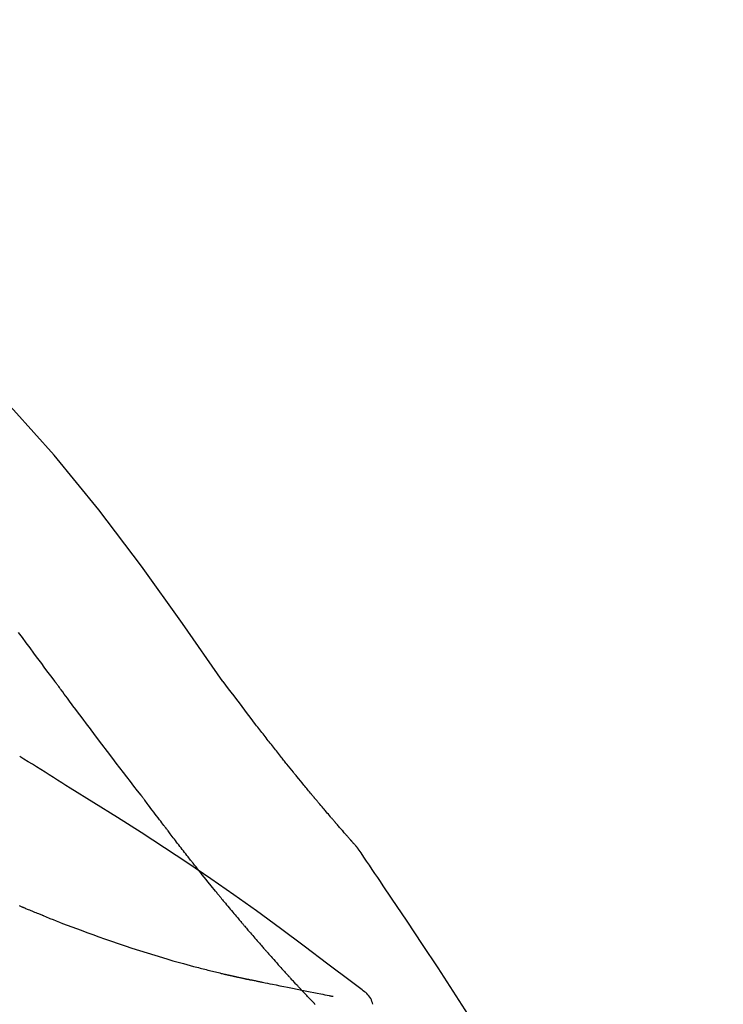
# Model space of a CAD drawing. Extents: x 56059 to 82181, y -10810 to -2410.
# Drawn here: x 64115 to 64146, y -7825 to -7780 of the extents above; entities that cross this region are included whole.
import ezdxf

# ---------------------------------------------------------------- set-up
doc = ezdxf.new("R2010")
doc.units = 0
doc.header["$LTSCALE"] = 50
doc.header["$MEASUREMENT"] = 0
doc.layers.get('0').update_dxf_attribs({"linetype": 'CONTINUOUS'})
doc.layers.add('150-機器', color=8, linetype='CONTINUOUS')
doc.layers.add('166-寸法B', color=11, linetype='CONTINUOUS')
doc.styles.add('KH001', font='txt')
doc.dimstyles.new('KH1xx030', dxfattribs={"dimscale": 30, "dimtxt": 2, "dimasz": 0.6, "dimexe": 0.3, "dimexo": 1.2, "dimgap": 0.5, "dimtad": 3, "dimdec": 1, "dimdsep": 46, "dimlunit": 6, "dimtxsty": 'KH001', "dimblk": 'DOT', "dimcen": 1, "dimdle": 1, "dimclrd": 256, "dimclre": 256, "dimclrt": 256, "dimadec": 0, "dimazin": 0, "dimtfac": 1, "dimtdec": 1, "dimtix": 1, "dimtmove": 2, "dimatfit": 3, "dimldrblk": 'CLOSEDBLANK', "dimfxl": 1, "dimtolj": 1, "dimtzin": 0, "dimlwd": -1, "dimlwe": -1, "dimarcsym": 0})

# ---------------------------------------------------------------- blocks, each defined once
blk = doc.blocks.new('_Dot')
at = {"color": 0, "linetype": 'ByBlock', "lineweight": -2}
blk.add_line((-0.5, 0), (-1, 0), dxfattribs=at)
at = {"color": 0, "linetype": 'ByBlock', "const_width": 0.5}
blk.add_lwpolyline([(-0.25, 0, 1), (0.25, 0, 1)], format="xyb", close=True, dxfattribs=at)
blk = doc.blocks.new('*D158')
at = {"layer": '166-寸法B', "transparency": 16777216}
for p, q in [((63532.565, -7956.507), (63532.565, -7668.055)), ((64332.565, -7734.486), (64332.565, -7668.055)), ((63550.565, -7677.055), (64314.565, -7677.055))]:
    blk.add_line(p, q, dxfattribs=at)
at = {"layer": '166-寸法B', "transparency": 16777216, "xscale": 18, "yscale": 18, "zscale": 18, "rotation": 180}
blk.add_blockref('_Dot', (63532.565, -7677.055), dxfattribs=at)
at = {"layer": '166-寸法B', "transparency": 16777216, "xscale": 18, "yscale": 18, "zscale": 18}
blk.add_blockref('_Dot', (64332.565, -7677.055), dxfattribs=at)
at = {"layer": '166-寸法B', "transparency": 16777216, "insert": (63932.565, -7632.055), "char_height": 60, "attachment_point": 5, "style": 'KH001'}
blk.add_mtext('\\A1;800', dxfattribs=at)
blk = doc.blocks.new('_ClosedBlank')
at = {"color": 0, "linetype": 'ByBlock', "lineweight": -2}
for p, q in [((-1, 0.1667), (0, 0)), ((-1, 0.1667), (-1, -0.1667)), ((0, 0), (-1, -0.1667))]:
    blk.add_line(p, q, dxfattribs=at)

msp = doc.modelspace()

# ---------------------------------------------------------------- linework, layer by layer
at = {"layer": '150-機器', "color": 13, "linetype": 'Continuous'}
for points in [[(64123.904, -7810.113), (64122.079, -7807.493), (64120.223, -7804.9), (64118.303, -7802.36), (64116.29, -7799.899), (64114.452, -7797.846), (64112.543, -7795.853), (64110.587, -7793.899), (64108.607, -7791.966)], [(64116.315, -7810.093), (64116.198, -7809.936), (64116.081, -7809.778), (64115.964, -7809.621), (64115.847, -7809.463), (64115.73, -7809.305), (64115.613, -7809.148), (64115.497, -7808.99), (64115.38, -7808.832), (64115.207, -7808.598), (64115.033, -7808.363), (64114.86, -7808.129), (64114.686, -7807.895)], [(64120.211, -7815.242), (64120.05, -7815.036), (64119.89, -7814.83), (64119.729, -7814.624), (64119.57, -7814.417), (64119.41, -7814.21), (64119.25, -7814.001), (64119.091, -7813.793), (64118.933, -7813.584), (64118.689, -7813.263), (64118.445, -7812.94), (64118.202, -7812.618), (64117.959, -7812.296), (64117.877, -7812.187), (64117.796, -7812.078), (64117.714, -7811.969), (64117.632, -7811.86), (64117.509, -7811.696), (64117.386, -7811.531), (64117.262, -7811.366), (64117.139, -7811.201), (64117.077, -7811.118), (64117.015, -7811.035), (64116.954, -7810.952), (64116.892, -7810.869), (64116.82, -7810.773), (64116.748, -7810.676), (64116.675, -7810.579), (64116.603, -7810.482), (64116.567, -7810.433), (64116.531, -7810.385), (64116.495, -7810.336), (64116.459, -7810.288), (64116.444, -7810.267), (64116.428, -7810.246), (64116.413, -7810.225), (64116.397, -7810.204), (64116.387, -7810.19), (64116.377, -7810.177), (64116.366, -7810.163), (64116.356, -7810.149), (64116.351, -7810.142), (64116.346, -7810.136), (64116.341, -7810.129), (64116.337, -7810.123), (64116.331, -7810.116), (64116.326, -7810.108), (64116.32, -7810.101), (64116.315, -7810.093)], [(64125.372, -7812.044), (64125.253, -7811.883), (64125.135, -7811.722), (64125.016, -7811.562), (64124.896, -7811.402), (64124.773, -7811.24), (64124.65, -7811.078), (64124.526, -7810.917), (64124.402, -7810.756), (64124.278, -7810.595), (64124.155, -7810.433), (64124.031, -7810.271), (64123.908, -7810.11)], [(64125.944, -7812.78), (64125.898, -7812.719), (64125.851, -7812.658), (64125.805, -7812.597), (64125.758, -7812.537), (64125.71, -7812.475), (64125.663, -7812.414), (64125.615, -7812.353), (64125.567, -7812.292), (64125.519, -7812.231), (64125.47, -7812.169), (64125.422, -7812.108), (64125.373, -7812.047)], [(64126.492, -7813.474), (64126.448, -7813.416), (64126.404, -7813.359), (64126.359, -7813.301), (64126.315, -7813.244), (64126.269, -7813.186), (64126.223, -7813.128), (64126.177, -7813.07), (64126.131, -7813.013), (64126.085, -7812.954), (64126.038, -7812.896), (64125.991, -7812.838), (64125.944, -7812.78)], [(64117.011, -7814.915), (64116.822, -7814.795), (64116.634, -7814.675), (64116.445, -7814.556), (64116.256, -7814.437), (64116.067, -7814.318), (64115.878, -7814.199), (64115.688, -7814.081), (64115.498, -7813.962), (64115.308, -7813.845), (64115.118, -7813.727), (64114.928, -7813.61), (64114.738, -7813.493)], [(64129.962, -7817.604), (64129.961, -7817.602), (64129.959, -7817.6), (64129.957, -7817.598), (64129.956, -7817.596), (64129.948, -7817.588), (64129.941, -7817.579), (64129.933, -7817.571), (64129.926, -7817.563), (64129.914, -7817.549), (64129.902, -7817.535), (64129.89, -7817.522), (64129.877, -7817.508), (64129.86, -7817.489), (64129.844, -7817.47), (64129.827, -7817.451), (64129.81, -7817.432), (64129.796, -7817.415), (64129.781, -7817.399), (64129.767, -7817.383), (64129.753, -7817.367), (64129.743, -7817.355), (64129.733, -7817.344), (64129.723, -7817.333), (64129.713, -7817.321), (64129.711, -7817.319), (64129.709, -7817.317), (64129.707, -7817.314), (64129.705, -7817.312), (64129.7, -7817.307), (64129.696, -7817.303), (64129.692, -7817.298), (64129.688, -7817.293), (64129.682, -7817.286), (64129.675, -7817.279), (64129.669, -7817.271), (64129.662, -7817.264), (64129.647, -7817.246), (64129.631, -7817.228), (64129.615, -7817.21), (64129.599, -7817.193), (64129.574, -7817.164), (64129.55, -7817.136), (64129.525, -7817.107), (64129.5, -7817.079), (64129.477, -7817.053), (64129.455, -7817.027), (64129.432, -7817.002), (64129.41, -7816.976), (64129.374, -7816.935), (64129.339, -7816.894), (64129.303, -7816.853), (64129.268, -7816.813), (64129.242, -7816.783), (64129.215, -7816.753), (64129.189, -7816.722), (64129.163, -7816.692), (64129.131, -7816.655), (64129.099, -7816.618), (64129.067, -7816.581), (64129.036, -7816.544), (64129.032, -7816.54), (64129.028, -7816.536), (64129.025, -7816.532), (64129.021, -7816.528), (64129.014, -7816.519), (64129.007, -7816.511), (64129, -7816.503), (64128.992, -7816.494), (64128.981, -7816.481), (64128.97, -7816.469), (64128.96, -7816.456), (64128.949, -7816.443), (64128.923, -7816.413), (64128.896, -7816.383), (64128.87, -7816.352), (64128.844, -7816.322), (64128.821, -7816.295), (64128.798, -7816.268), (64128.774, -7816.24), (64128.751, -7816.213), (64128.703, -7816.157), (64128.656, -7816.101), (64128.608, -7816.045), (64128.56, -7815.989), (64128.527, -7815.95), (64128.493, -7815.91), (64128.46, -7815.871), (64128.426, -7815.831), (64128.374, -7815.769), (64128.322, -7815.707), (64128.269, -7815.645), (64128.217, -7815.583), (64128.199, -7815.562), (64128.182, -7815.54), (64128.164, -7815.519), (64128.146, -7815.498), (64128.119, -7815.465), (64128.092, -7815.433), (64128.064, -7815.4), (64128.037, -7815.368), (64128.028, -7815.357), (64128.019, -7815.346), (64128.01, -7815.335), (64128.001, -7815.324), (64127.987, -7815.307), (64127.973, -7815.291), (64127.959, -7815.274), (64127.945, -7815.257), (64127.94, -7815.252), (64127.936, -7815.246), (64127.931, -7815.241), (64127.927, -7815.235), (64127.917, -7815.224), (64127.908, -7815.213), (64127.899, -7815.202), (64127.889, -7815.19), (64127.847, -7815.14), (64127.805, -7815.09), (64127.763, -7815.039), (64127.722, -7814.989), (64127.679, -7814.937), (64127.636, -7814.885), (64127.593, -7814.832), (64127.55, -7814.78), (64127.472, -7814.686), (64127.394, -7814.591), (64127.317, -7814.496), (64127.239, -7814.401), (64127.199, -7814.352), (64127.16, -7814.304), (64127.12, -7814.255), (64127.081, -7814.207), (64127.005, -7814.113), (64126.93, -7814.02), (64126.855, -7813.927), (64126.78, -7813.833), (64126.744, -7813.789), (64126.708, -7813.744), (64126.673, -7813.7), (64126.637, -7813.655), (64126.601, -7813.61), (64126.565, -7813.565), (64126.529, -7813.519), (64126.492, -7813.474)], [(64129.962, -7817.604), (64129.961, -7817.602), (64129.959, -7817.6), (64129.957, -7817.598), (64129.956, -7817.596), (64129.948, -7817.588), (64129.941, -7817.579), (64129.933, -7817.571), (64129.926, -7817.563), (64129.914, -7817.549), (64129.902, -7817.535), (64129.89, -7817.522), (64129.877, -7817.508), (64129.86, -7817.489), (64129.844, -7817.47), (64129.827, -7817.451), (64129.81, -7817.432), (64129.796, -7817.415), (64129.781, -7817.399), (64129.767, -7817.383), (64129.753, -7817.367), (64129.743, -7817.355), (64129.733, -7817.344), (64129.723, -7817.333), (64129.713, -7817.321), (64129.711, -7817.319), (64129.709, -7817.317), (64129.707, -7817.314), (64129.705, -7817.312), (64129.7, -7817.307), (64129.696, -7817.303), (64129.692, -7817.298), (64129.688, -7817.293), (64129.682, -7817.286), (64129.675, -7817.279), (64129.669, -7817.271), (64129.662, -7817.264), (64129.647, -7817.246), (64129.631, -7817.228), (64129.615, -7817.21), (64129.599, -7817.193), (64129.574, -7817.164), (64129.55, -7817.136), (64129.525, -7817.107), (64129.5, -7817.079), (64129.477, -7817.053), (64129.455, -7817.027), (64129.432, -7817.002), (64129.41, -7816.976), (64129.374, -7816.935), (64129.339, -7816.894), (64129.303, -7816.853), (64129.268, -7816.813), (64129.242, -7816.783), (64129.215, -7816.753), (64129.189, -7816.722), (64129.163, -7816.692), (64129.131, -7816.655), (64129.099, -7816.618), (64129.067, -7816.581), (64129.036, -7816.544), (64129.032, -7816.54), (64129.028, -7816.536), (64129.025, -7816.532), (64129.021, -7816.528), (64129.014, -7816.519), (64129.007, -7816.511), (64129, -7816.503), (64128.992, -7816.494), (64128.981, -7816.481), (64128.97, -7816.469), (64128.96, -7816.456), (64128.949, -7816.443), (64128.923, -7816.413), (64128.896, -7816.383), (64128.87, -7816.352), (64128.844, -7816.322), (64128.821, -7816.295), (64128.798, -7816.268), (64128.774, -7816.24), (64128.751, -7816.213), (64128.703, -7816.157), (64128.656, -7816.101), (64128.608, -7816.045), (64128.56, -7815.989), (64128.527, -7815.95), (64128.493, -7815.91), (64128.46, -7815.871), (64128.426, -7815.831), (64128.374, -7815.769), (64128.322, -7815.707), (64128.269, -7815.645), (64128.217, -7815.583), (64128.199, -7815.562), (64128.182, -7815.54), (64128.164, -7815.519), (64128.146, -7815.498), (64128.119, -7815.465), (64128.092, -7815.433), (64128.064, -7815.4), (64128.037, -7815.368), (64128.028, -7815.357), (64128.019, -7815.346), (64128.01, -7815.335), (64128.001, -7815.324), (64127.987, -7815.307), (64127.973, -7815.291), (64127.959, -7815.274), (64127.945, -7815.257), (64127.94, -7815.252), (64127.936, -7815.246), (64127.931, -7815.241), (64127.927, -7815.235), (64127.917, -7815.224), (64127.908, -7815.213), (64127.899, -7815.202), (64127.889, -7815.19), (64127.847, -7815.14), (64127.805, -7815.09), (64127.763, -7815.039), (64127.722, -7814.989), (64127.679, -7814.937), (64127.636, -7814.885), (64127.593, -7814.832), (64127.55, -7814.78), (64127.472, -7814.686), (64127.394, -7814.591), (64127.317, -7814.496), (64127.239, -7814.401), (64127.199, -7814.352), (64127.16, -7814.304), (64127.12, -7814.255), (64127.081, -7814.207), (64127.005, -7814.113), (64126.93, -7814.02), (64126.855, -7813.927), (64126.78, -7813.833), (64126.744, -7813.789), (64126.708, -7813.744), (64126.673, -7813.7), (64126.637, -7813.655), (64126.601, -7813.61), (64126.565, -7813.565), (64126.529, -7813.519), (64126.492, -7813.474)], [(64130.175, -7824.027), (64130.115, -7823.981), (64130.055, -7823.936), (64129.994, -7823.89), (64129.934, -7823.845), (64129.874, -7823.799), (64129.814, -7823.754), (64129.754, -7823.709), (64129.693, -7823.664), (64128.628, -7822.859), (64127.562, -7822.054), (64126.493, -7821.253), (64125.417, -7820.463), (64124.392, -7819.731), (64123.358, -7819.012), (64122.315, -7818.305), (64121.264, -7817.61), (64120.207, -7816.927), (64119.144, -7816.251), (64118.079, -7815.582), (64117.011, -7814.915)], [(64120.291, -7815.346), (64120.29, -7815.345), (64120.29, -7815.344), (64120.289, -7815.343), (64120.288, -7815.342), (64120.283, -7815.336), (64120.278, -7815.329), (64120.273, -7815.322), (64120.268, -7815.315), (64120.264, -7815.31), (64120.26, -7815.305), (64120.256, -7815.3), (64120.252, -7815.295), (64120.248, -7815.29), (64120.244, -7815.285), (64120.24, -7815.279), (64120.236, -7815.274), (64120.233, -7815.271), (64120.231, -7815.267), (64120.228, -7815.263), (64120.225, -7815.26), (64120.224, -7815.258), (64120.222, -7815.256), (64120.221, -7815.254), (64120.219, -7815.253), (64120.219, -7815.252), (64120.218, -7815.251), (64120.217, -7815.25), (64120.217, -7815.249), (64120.216, -7815.248), (64120.215, -7815.247), (64120.214, -7815.246), (64120.214, -7815.245)], [(64121.334, -7816.733), (64121.31, -7816.701), (64121.285, -7816.668), (64121.261, -7816.636), (64121.237, -7816.604), (64121.189, -7816.542), (64121.142, -7816.48), (64121.095, -7816.418), (64121.048, -7816.356), (64120.981, -7816.267), (64120.913, -7816.177), (64120.846, -7816.088), (64120.778, -7815.998), (64120.716, -7815.915), (64120.655, -7815.833), (64120.593, -7815.75), (64120.531, -7815.668), (64120.491, -7815.615), (64120.452, -7815.562), (64120.413, -7815.509), (64120.373, -7815.457), (64120.354, -7815.431), (64120.336, -7815.406), (64120.317, -7815.381), (64120.298, -7815.356)], [(64122.554, -7818.306), (64122.536, -7818.282), (64122.517, -7818.259), (64122.498, -7818.235), (64122.48, -7818.211), (64122.443, -7818.165), (64122.406, -7818.118), (64122.369, -7818.071), (64122.333, -7818.025), (64122.278, -7817.956), (64122.224, -7817.887), (64122.171, -7817.818), (64122.117, -7817.749), (64122.065, -7817.682), (64122.013, -7817.615), (64121.961, -7817.549), (64121.909, -7817.482), (64121.859, -7817.417), (64121.81, -7817.353), (64121.76, -7817.288), (64121.71, -7817.224), (64121.662, -7817.162), (64121.615, -7817.1), (64121.567, -7817.038), (64121.519, -7816.975), (64121.488, -7816.935), (64121.457, -7816.894), (64121.426, -7816.853), (64121.395, -7816.813), (64121.38, -7816.793), (64121.365, -7816.773), (64121.349, -7816.753), (64121.334, -7816.733)], [(64130, -7817.658), (64129.997, -7817.654), (64129.993, -7817.649), (64129.99, -7817.645), (64129.987, -7817.64), (64129.984, -7817.635), (64129.981, -7817.631), (64129.978, -7817.626), (64129.975, -7817.622), (64129.972, -7817.617), (64129.969, -7817.613), (64129.965, -7817.608), (64129.962, -7817.604)], [(64131.499, -7819.885), (64131.376, -7819.698), (64131.252, -7819.512), (64131.128, -7819.326), (64131.004, -7819.14), (64130.88, -7818.955), (64130.755, -7818.769), (64130.63, -7818.584), (64130.505, -7818.399), (64130.379, -7818.214), (64130.254, -7818.03), (64130.128, -7817.845), (64130.001, -7817.661)], [(64123.729, -7819.768), (64123.716, -7819.751), (64123.702, -7819.735), (64123.688, -7819.718), (64123.675, -7819.702), (64123.647, -7819.668), (64123.62, -7819.634), (64123.592, -7819.601), (64123.565, -7819.567), (64123.501, -7819.488), (64123.437, -7819.41), (64123.373, -7819.331), (64123.309, -7819.252), (64123.225, -7819.147), (64123.14, -7819.042), (64123.056, -7818.937), (64122.971, -7818.832), (64122.901, -7818.744), (64122.831, -7818.655), (64122.761, -7818.567), (64122.691, -7818.478), (64122.657, -7818.435), (64122.623, -7818.392), (64122.589, -7818.349), (64122.554, -7818.306)], [(64123.729, -7819.768), (64123.748, -7819.791), (64123.768, -7819.815), (64123.787, -7819.838), (64123.806, -7819.862), (64123.844, -7819.908), (64123.882, -7819.954), (64123.919, -7820), (64123.957, -7820.046), (64124.013, -7820.113), (64124.069, -7820.181), (64124.125, -7820.248), (64124.181, -7820.315), (64124.235, -7820.38), (64124.289, -7820.445), (64124.343, -7820.509), (64124.397, -7820.574), (64124.449, -7820.636), (64124.501, -7820.698), (64124.553, -7820.76), (64124.606, -7820.822), (64124.64, -7820.863), (64124.674, -7820.903), (64124.708, -7820.943), (64124.743, -7820.984), (64124.759, -7821.004), (64124.776, -7821.023), (64124.793, -7821.043), (64124.81, -7821.063)], [(64114.904, -7820.311), (64114.888, -7820.305), (64114.873, -7820.299), (64114.858, -7820.292), (64114.843, -7820.286), (64114.813, -7820.273), (64114.783, -7820.261), (64114.753, -7820.248), (64114.723, -7820.235)], [(64115.823, -7820.688), (64115.804, -7820.68), (64115.785, -7820.672), (64115.765, -7820.665), (64115.746, -7820.657), (64115.708, -7820.642), (64115.669, -7820.626), (64115.631, -7820.611), (64115.593, -7820.595), (64115.535, -7820.572), (64115.478, -7820.549), (64115.42, -7820.525), (64115.362, -7820.502), (64115.305, -7820.478), (64115.248, -7820.455), (64115.19, -7820.431), (64115.133, -7820.407), (64115.095, -7820.391), (64115.056, -7820.375), (64115.018, -7820.359), (64114.98, -7820.343), (64114.961, -7820.335), (64114.942, -7820.327), (64114.923, -7820.319), (64114.904, -7820.311)], [(64139.819, -7833.563), (64139.783, -7833.497), (64139.746, -7833.431), (64139.71, -7833.365), (64139.673, -7833.299), (64139.637, -7833.233), (64139.6, -7833.167), (64139.564, -7833.101), (64139.527, -7833.035), (64138.881, -7831.867), (64138.235, -7830.698), (64137.584, -7829.532), (64136.922, -7828.372), (64136.283, -7827.286), (64135.631, -7826.208), (64134.966, -7825.139), (64134.288, -7824.076), (64133.601, -7823.022), (64132.905, -7821.973), (64132.203, -7820.928), (64131.499, -7819.885)], [(64115.823, -7820.688), (64115.893, -7820.715), (64115.963, -7820.743), (64116.033, -7820.77), (64116.102, -7820.798), (64116.243, -7820.854), (64116.384, -7820.909), (64116.524, -7820.965), (64116.665, -7821.02), (64116.875, -7821.1), (64117.085, -7821.179), (64117.296, -7821.256), (64117.507, -7821.334), (64117.771, -7821.43), (64118.035, -7821.526), (64118.299, -7821.622), (64118.564, -7821.716), (64118.872, -7821.824), (64119.181, -7821.93), (64119.49, -7822.034), (64119.8, -7822.137), (64120.142, -7822.248), (64120.484, -7822.356), (64120.827, -7822.462), (64121.171, -7822.566), (64121.41, -7822.636), (64121.649, -7822.705), (64121.889, -7822.772), (64122.129, -7822.839), (64122.279, -7822.88), (64122.429, -7822.92), (64122.579, -7822.96), (64122.729, -7823), (64122.8, -7823.018), (64122.871, -7823.037), (64122.942, -7823.055), (64123.013, -7823.074), (64123.082, -7823.092), (64123.152, -7823.109), (64123.221, -7823.127), (64123.291, -7823.144), (64123.359, -7823.161), (64123.427, -7823.178), (64123.495, -7823.195), (64123.563, -7823.212), (64123.629, -7823.228), (64123.696, -7823.244), (64123.763, -7823.26), (64123.829, -7823.276), (64123.873, -7823.286), (64123.916, -7823.296), (64123.959, -7823.306), (64124.003, -7823.316), (64124.024, -7823.321), (64124.046, -7823.326), (64124.067, -7823.331), (64124.089, -7823.336)], [(64124.81, -7821.063), (64124.828, -7821.085), (64124.847, -7821.107), (64124.866, -7821.129), (64124.884, -7821.151), (64124.921, -7821.193), (64124.957, -7821.236), (64124.994, -7821.279), (64125.03, -7821.322), (64125.083, -7821.384), (64125.137, -7821.446), (64125.19, -7821.509), (64125.244, -7821.571), (64125.295, -7821.63), (64125.345, -7821.688), (64125.396, -7821.747), (64125.447, -7821.806), (64125.495, -7821.861), (64125.543, -7821.917), (64125.591, -7821.972), (64125.639, -7822.027), (64125.67, -7822.063), (64125.701, -7822.098), (64125.732, -7822.134), (64125.764, -7822.17), (64125.779, -7822.187), (64125.794, -7822.204), (64125.809, -7822.221), (64125.824, -7822.239)], [(64125.824, -7822.239), (64125.85, -7822.268), (64125.876, -7822.298), (64125.902, -7822.327), (64125.928, -7822.357), (64125.977, -7822.412), (64126.025, -7822.468), (64126.074, -7822.523), (64126.123, -7822.579), (64126.191, -7822.656), (64126.259, -7822.732), (64126.328, -7822.809), (64126.396, -7822.885), (64126.45, -7822.946), (64126.505, -7823.007), (64126.559, -7823.067), (64126.614, -7823.127), (64126.645, -7823.162), (64126.677, -7823.197), (64126.709, -7823.232), (64126.74, -7823.266), (64126.753, -7823.28), (64126.765, -7823.293), (64126.777, -7823.306), (64126.789, -7823.32)], [(64124.089, -7823.336), (64124.095, -7823.338), (64124.102, -7823.339), (64124.108, -7823.341), (64124.115, -7823.342), (64124.128, -7823.345), (64124.141, -7823.348), (64124.154, -7823.351), (64124.167, -7823.354), (64124.189, -7823.359), (64124.211, -7823.364), (64124.232, -7823.369), (64124.254, -7823.374), (64124.278, -7823.379), (64124.302, -7823.384), (64124.325, -7823.39), (64124.349, -7823.395), (64124.366, -7823.399), (64124.383, -7823.403), (64124.4, -7823.407), (64124.417, -7823.411), (64124.425, -7823.412), (64124.434, -7823.414), (64124.442, -7823.416), (64124.45, -7823.418)], [(64124.45, -7823.418), (64124.464, -7823.421), (64124.478, -7823.424), (64124.492, -7823.428), (64124.506, -7823.431), (64124.532, -7823.437), (64124.558, -7823.443), (64124.584, -7823.448), (64124.61, -7823.454), (64124.646, -7823.462), (64124.681, -7823.47), (64124.716, -7823.478), (64124.751, -7823.486), (64124.78, -7823.492), (64124.808, -7823.499), (64124.837, -7823.505), (64124.866, -7823.511), (64124.888, -7823.516), (64124.91, -7823.52), (64124.932, -7823.525), (64124.954, -7823.529), (64124.97, -7823.533), (64124.985, -7823.536), (64125.001, -7823.539), (64125.017, -7823.542), (64125.025, -7823.543), (64125.033, -7823.543), (64125.042, -7823.544), (64125.05, -7823.545), (64125.053, -7823.545), (64125.056, -7823.546), (64125.059, -7823.546), (64125.062, -7823.546)], [(64126.789, -7823.32), (64126.794, -7823.325), (64126.798, -7823.33), (64126.803, -7823.335), (64126.808, -7823.34), (64126.813, -7823.345), (64126.817, -7823.35), (64126.822, -7823.355), (64126.827, -7823.361), (64126.831, -7823.366), (64126.836, -7823.371), (64126.841, -7823.376), (64126.845, -7823.381)], [(64127.379, -7823.957), (64127.368, -7823.945), (64127.357, -7823.933), (64127.346, -7823.921), (64127.334, -7823.91), (64127.312, -7823.886), (64127.29, -7823.862), (64127.267, -7823.838), (64127.245, -7823.814), (64127.211, -7823.778), (64127.178, -7823.742), (64127.144, -7823.706), (64127.111, -7823.67), (64127.078, -7823.634), (64127.044, -7823.598), (64127.011, -7823.562), (64126.978, -7823.526), (64126.956, -7823.502), (64126.934, -7823.478), (64126.912, -7823.454), (64126.89, -7823.429), (64126.879, -7823.417), (64126.868, -7823.405), (64126.856, -7823.393), (64126.845, -7823.381)], [(64125.061, -7823.546), (64125.062, -7823.546), (64125.063, -7823.546), (64125.064, -7823.547), (64125.065, -7823.547), (64125.079, -7823.551), (64125.093, -7823.555), (64125.107, -7823.558), (64125.121, -7823.562), (64125.149, -7823.567), (64125.176, -7823.572), (64125.204, -7823.576), (64125.232, -7823.58), (64125.272, -7823.587), (64125.313, -7823.596), (64125.353, -7823.606), (64125.393, -7823.615), (64125.431, -7823.623), (64125.47, -7823.631), (64125.508, -7823.638), (64125.546, -7823.646), (64125.583, -7823.653), (64125.62, -7823.661), (64125.656, -7823.669), (64125.693, -7823.676), (64125.802, -7823.699), (64125.911, -7823.721), (64126.021, -7823.744), (64126.13, -7823.766), (64126.302, -7823.801), (64126.474, -7823.836), (64126.646, -7823.871), (64126.818, -7823.906), (64127.033, -7823.949), (64127.249, -7823.992), (64127.464, -7824.035), (64127.68, -7824.078), (64127.838, -7824.11), (64127.997, -7824.141), (64128.155, -7824.173), (64128.314, -7824.204), (64128.408, -7824.223), (64128.503, -7824.241), (64128.597, -7824.26), (64128.692, -7824.278), (64128.728, -7824.286), (64128.765, -7824.293), (64128.801, -7824.3), (64128.838, -7824.307), (64128.846, -7824.309), (64128.855, -7824.311), (64128.864, -7824.312), (64128.872, -7824.314)], [(64128.066, -7824.675), (64128.052, -7824.66), (64128.037, -7824.645), (64128.023, -7824.631), (64128.009, -7824.616), (64127.98, -7824.586), (64127.951, -7824.556), (64127.922, -7824.527), (64127.893, -7824.497), (64127.85, -7824.452), (64127.807, -7824.408), (64127.764, -7824.363), (64127.721, -7824.318), (64127.678, -7824.273), (64127.635, -7824.228), (64127.592, -7824.183), (64127.55, -7824.138), (64127.521, -7824.108), (64127.493, -7824.078), (64127.464, -7824.048), (64127.436, -7824.018), (64127.422, -7824.002), (64127.408, -7823.987), (64127.393, -7823.972), (64127.379, -7823.957)], [(64130.665, -7824.671), (64130.643, -7824.606), (64130.62, -7824.541), (64130.594, -7824.477), (64130.564, -7824.415), (64130.529, -7824.355), (64130.488, -7824.297), (64130.443, -7824.243), (64130.394, -7824.192), (64130.342, -7824.147), (64130.288, -7824.105), (64130.232, -7824.065), (64130.175, -7824.027)]]:
    msp.add_lwpolyline(points, dxfattribs=at)

# ---------------------------------------------------------------- dimensions: what is measured, and where the dimension line sits
at = {"layer": '166-寸法B'}
dim = msp.add_linear_dim(base=(64332.565, -7677.055), p1=(63532.565, -7992.507), p2=(64332.565, -7770.486), dimstyle='KH1xx030', dxfattribs=at)
dim.commit()
dim.dimension.update_dxf_attribs({"geometry": '*D158', "text_midpoint": (63932.565, -7632.055)})

doc.saveas('drawing.dxf')
